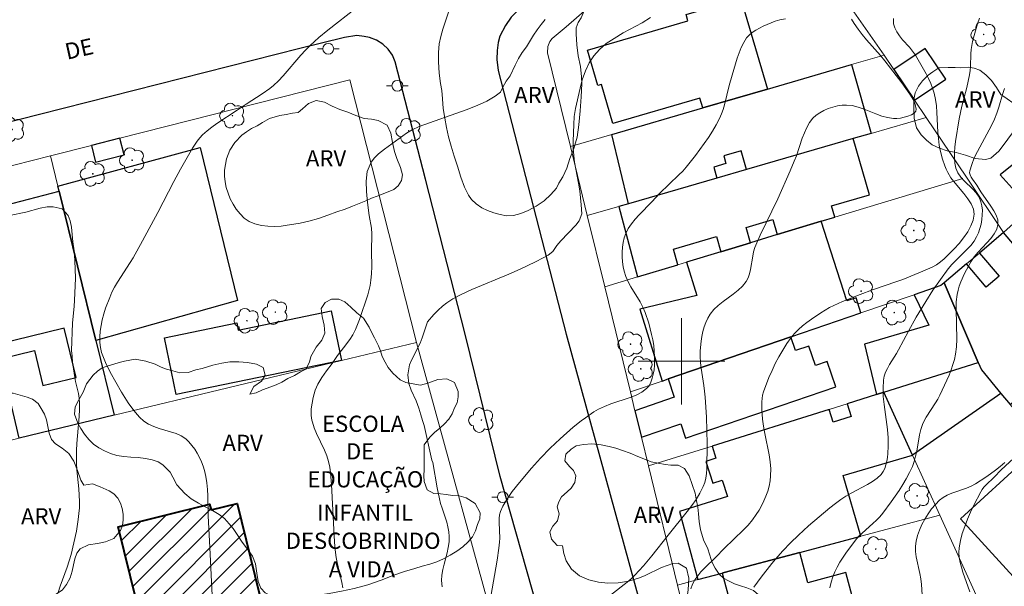
# Model space of a CAD drawing. Units: metres. Extents: x 279255 to 279771, y 1671010 to 1671575.
# Drawn here: x 279439 to 279530, y 1671479 to 1671532 of the extents above; entities that cross this region are included whole.
import ezdxf
from ezdxf.enums import TextEntityAlignment as Align

# ---------------------------------------------------------------- set-up
doc = ezdxf.new("R2010")
doc.units = ezdxf.units.M
doc.header["$MEASUREMENT"] = 0
for name, color, linetype, lineweight, true_color in [('Arvores_Isoladas', 7, 'Continuous', 18, 0x00ff33), ('Curvas_Intermediarias', 7, 'Continuous', 9, 0x783c14), ('Curvas_Mestras', 7, 'Continuous', 20, 0x783c14), ('Topon_Vegetacao', 7, 'Continuous', 9, 0x00ff33), ('Vegetacao', 7, 'Orla8', 9, 0x00ff33)]:
    doc.layers.add(name, color=color, linetype=linetype, lineweight=lineweight, true_color=true_color)
for name, color, linetype, lineweight in [('Edificacoes', 7, 'Continuous', 30), ('Edificacoes_Notaveis_Hatch', 8, 'Continuous', 9), ('Escola_Publica_Privada', 7, 'Continuous', 40), ('Malha_Coordenadas', 7, 'Continuous', 15), ('Muro_Grade', 8, 'Continuous', 20), ('Pavimentacao_Asfaltica_Mfio', 10, 'Continuous', 30), ('Pavimentacao_Nao_Asfaltica_Mfio', 10, 'Continuous', 30), ('Poste', 7, 'Continuous', 9), ('Topon_de_Vias', 7, 'Continuous', 9), ('Topon_Escola_Publica_Privada', 7, 'Continuous', 9)]:
    doc.layers.add(name, color=color, linetype=linetype, lineweight=lineweight)
doc.styles.add('Arial', font='arial.ttf', dxfattribs={"height": 1.5})
doc.styles.get("Standard").update_dxf_attribs({"font": 'arial.ttf'})
doc.linetypes.add('Orla8', pattern='A,6,-0.5,["V",Standard,S=1,R=0,X=-0.5,Y=-1],-0.5,6,-0.5,["V",Standard,S=1,R=0,X=-0.5,Y=-1],-0.5', length=14)

# ---------------------------------------------------------------- blocks, each defined once
blk = doc.blocks.new('Arvore')
at = {"layer": 'Arvores_Isoladas'}
blk.add_lwpolyline([(-0.718, 0.493, 0.872324), (-0.722, -0.551, 0.862983), (0.284, -0.827, 0.900105), (0.89, 0.029, 0.863155), (0.262, 0.861, 0.882486)], format="xyb", close=True, dxfattribs=at)
blk.add_circle((0, 0), 0.0286, dxfattribs=at)
blk = doc.blocks.new('Poste')
at = {"layer": 'Poste'}
for points in [[(-0.5, 0), (-1, 0)], [(0.5, 0), (1, 0)]]:
    blk.add_lwpolyline(points, dxfattribs=at)
blk.add_lwpolyline([(0, 0.5, 1), (0, -0.5, 1)], format="xyb", close=True, dxfattribs=at)

msp = doc.modelspace()

# ---------------------------------------------------------------- hatches: boundary and pattern name
at = {"layer": 'Edificacoes_Notaveis_Hatch'}
h = msp.add_hatch(dxfattribs=at)
h.set_pattern_fill('ANSI31', color=256, scale=10)
h.paths.add_polyline_path([(279445.149, 1671462.09), (279442.045, 1671461.33), (279429.613, 1671458.285), (279427.346, 1671457.73), (279425.676, 1671463.945), (279421.616, 1671479.06), (279426.021, 1671480.139), (279426.114, 1671479.758), (279426.356, 1671478.77), (279427.944, 1671479.159), (279428.97, 1671474.966), (279427.367, 1671474.574), (279430.384, 1671472.871), (279430.786, 1671471.228), (279432.246, 1671470.468), (279432.813, 1671468.153), (279431.536, 1671466.481), (279431.799, 1671465.408), (279443.379, 1671467.782), (279441.624, 1671473.481), (279450.212, 1671475.584), (279447.974, 1671484.721), (279456.419, 1671486.789), (279456.547, 1671486.269), (279458.957, 1671486.859), (279462.644, 1671471.805), (279460.475, 1671471.274), (279460.544, 1671470.992), (279443.963, 1671466.932)])
h = msp.add_hatch(dxfattribs=at)
h.set_pattern_fill('ANSI31', color=256, scale=10)
h.paths.add_polyline_path([(279445.149, 1671462.09), (279442.045, 1671461.33), (279429.613, 1671458.285), (279427.346, 1671457.73), (279425.676, 1671463.945), (279421.616, 1671479.06), (279426.021, 1671480.139), (279426.114, 1671479.758), (279426.356, 1671478.77), (279427.944, 1671479.159), (279428.97, 1671474.966), (279427.367, 1671474.574), (279430.384, 1671472.871), (279430.786, 1671471.228), (279432.246, 1671470.468), (279432.813, 1671468.153), (279431.536, 1671466.481), (279431.799, 1671465.408), (279443.379, 1671467.782), (279441.624, 1671473.481), (279450.212, 1671475.584), (279447.974, 1671484.721), (279456.419, 1671486.789), (279456.547, 1671486.269), (279458.957, 1671486.859), (279462.644, 1671471.805), (279460.475, 1671471.274), (279460.544, 1671470.992), (279443.963, 1671466.932)])

# ---------------------------------------------------------------- linework, layer by layer
at = {"layer": 'Curvas_Intermediarias', "flags": 128}
for points, elevation in [([(279470.031, 1671532.681), (279467.341, 1671530.585), (279466.505, 1671529.901), (279465.702, 1671529.181), (279465.262, 1671528.738), (279464.84, 1671528.276), (279463.201, 1671526.376), (279462.772, 1671525.922), (279462.324, 1671525.492), (279461.991, 1671525.211), (279461.282, 1671524.7), (279459.794, 1671523.758), (279458.965, 1671523.196), (279457.074, 1671521.957), (279456.621, 1671521.628), (279456.186, 1671521.281), (279455.775, 1671520.911), (279455.511, 1671520.632), (279455.268, 1671520.332), (279454.83, 1671519.683), (279453.729, 1671517.752), (279453.117, 1671516.615), (279451.627, 1671513.747), (279450.223, 1671511.131), (279449.361, 1671509.572), (279449.087, 1671509.113), (279447.916, 1671507.312), (279447.645, 1671506.854), (279447.399, 1671506.386), (279447.186, 1671505.904), (279446.813, 1671504.895), (279446.646, 1671504.373), (279446.501, 1671503.844), (279446.384, 1671503.314), (279446.302, 1671502.784), (279446.262, 1671502.261), (279446.271, 1671501.748), (279446.332, 1671501.284), (279446.445, 1671500.82), (279446.602, 1671500.358), (279446.793, 1671499.9), (279447.242, 1671499.002), (279448.285, 1671497.148), (279448.893, 1671496.166), (279449.223, 1671495.699), (279449.574, 1671495.257), (279449.95, 1671494.848), (279450.355, 1671494.481), (279450.777, 1671494.2), (279451.251, 1671493.981), (279451.759, 1671493.804), (279452.809, 1671493.494), (279453.316, 1671493.319), (279453.787, 1671493.103), (279454.206, 1671492.825), (279454.509, 1671492.548), (279454.79, 1671492.233), (279455.048, 1671491.886), (279455.282, 1671491.514), (279455.491, 1671491.124), (279455.673, 1671490.723), (279455.827, 1671490.318), (279455.951, 1671489.916), (279456.082, 1671489.344), (279456.169, 1671488.758), (279456.224, 1671488.161), (279456.254, 1671487.557), (279456.295, 1671485.73), (279456.452, 1671482.794), (279456.771, 1671475.829)], 96), ([(279497.162, 1671531.778), (279496.375, 1671531.282), (279494.613, 1671530.339), (279493.783, 1671529.837), (279493.039, 1671529.348), (279492.431, 1671528.822), (279491.923, 1671528.223), (279491.484, 1671527.57), (279491.132, 1671526.832), (279490.836, 1671526.014), (279490.639, 1671525.233), (279490.221, 1671523.367), (279490.105, 1671522.629), (279490.051, 1671521.867), (279490.005, 1671520.343), (279490.013, 1671519.666), (279490.052, 1671519.008), (279490.134, 1671518.392), (279490.499, 1671516.467), (279490.606, 1671515.754), (279490.74, 1671514.444), (279490.791, 1671513.615), (279490.563, 1671512.986), (279490.26, 1671512.577), (279488.854, 1671511.129), (279488.488, 1671510.708), (279488.111, 1671510.152), (279487.696, 1671509.816), (279487.231, 1671509.552), (279486.511, 1671509.185), (279485.116, 1671508.517), (279484.049, 1671508.051), (279480.655, 1671506.635), (279479.669, 1671506.175), (279478.9, 1671505.771), (279478.336, 1671505.398), (279477.939, 1671505.08), (279477.53, 1671504.713), (279477.128, 1671504.316), (279476.558, 1671503.632), (279476.065, 1671502.155), (279475.861, 1671501.673), (279475.088, 1671500.154), (279474.885, 1671499.671), (279474.725, 1671498.757), (279474.82, 1671497.958), (279475.033, 1671497.337), (279475.507, 1671496.338), (279475.757, 1671495.669), (279475.939, 1671495.065), (279476.077, 1671494.542), (279476.227, 1671494.054), (279476.943, 1671490.85), (279477.046, 1671490.661), (279477.442, 1671488.311), (279477.64, 1671487.307), (279477.752, 1671486.868), (279477.887, 1671486.431), (279478.322, 1671485.127), (279478.438, 1671484.692), (279478.522, 1671484.255), (279478.56, 1671483.816), (279478.54, 1671483.309), (279478.464, 1671482.801), (279478.349, 1671482.291), (279478.08, 1671481.269), (279477.963, 1671480.757), (279477.882, 1671480.246), (279477.855, 1671479.736), (279477.887, 1671479.17)], 94), ([(279509.606, 1671531.643), (279509.102, 1671531.549), (279508.653, 1671531.412), (279508.296, 1671531.27), (279507.565, 1671530.963), (279507.207, 1671530.79), (279506.866, 1671530.599), (279506.551, 1671530.385), (279506.269, 1671530.145), (279506.03, 1671529.874), (279505.755, 1671529.452), (279505.523, 1671528.992), (279505.325, 1671528.503), (279505.152, 1671527.993), (279504.696, 1671526.421), (279504.405, 1671525.478), (279503.989, 1671523.705), (279503.866, 1671523.272), (279503.717, 1671522.85), (279503.534, 1671522.444), (279503.212, 1671521.85), (279502.864, 1671521.266), (279502.495, 1671520.691), (279501.704, 1671519.569), (279501.29, 1671519.021), (279500.442, 1671517.948), (279500.12, 1671517.573), (279499.779, 1671517.215), (279497.979, 1671515.501), (279497.261, 1671514.744), (279496.086, 1671513.547), (279495.719, 1671513.135), (279495.384, 1671512.711), (279495.093, 1671512.269), (279494.858, 1671511.808), (279494.716, 1671511.412), (279494.613, 1671510.989), (279494.548, 1671510.547), (279494.518, 1671510.093), (279494.521, 1671509.636), (279494.555, 1671509.182), (279494.618, 1671508.741), (279494.706, 1671508.319), (279494.866, 1671507.826), (279495.084, 1671507.347), (279495.345, 1671506.879), (279496.201, 1671505.484), (279496.453, 1671505.007), (279496.659, 1671504.517), (279496.987, 1671503.518), (279497.13, 1671503.006), (279497.255, 1671502.49), (279497.36, 1671501.97), (279497.442, 1671501.45), (279497.496, 1671500.933), (279497.521, 1671500.419), (279497.507, 1671499.633), (279497.471, 1671499.222), (279497.409, 1671498.816), (279497.315, 1671498.426), (279497.183, 1671498.066), (279497.009, 1671497.748), (279496.786, 1671497.483), (279496.346, 1671497.147), (279495.838, 1671496.874), (279495.279, 1671496.645), (279493.472, 1671496.055), (279492.886, 1671495.832), (279492.337, 1671495.565), (279491.926, 1671495.323), (279491.131, 1671494.79), (279490.745, 1671494.503), (279489.994, 1671493.899), (279488.804, 1671492.843), (279487.887, 1671491.968), (279486.999, 1671491.06), (279486.148, 1671490.122), (279485.044, 1671488.814), (279484.369, 1671487.956), (279484.056, 1671487.515), (279483.77, 1671487.065), (279483.516, 1671486.605), (279483.304, 1671486.134), (279483.207, 1671485.808), (279483.161, 1671485.466), (279483.152, 1671485.112), (279483.227, 1671483.653), (279483.207, 1671483.296), (279483.139, 1671482.738), (279482.973, 1671481.624), (279482.408, 1671478.27)], 93), ([(279493.449, 1671478.4), (279494.984, 1671479.588), (279495.353, 1671479.9), (279495.7, 1671480.233), (279496.511, 1671481.118), (279497.283, 1671482.041), (279498.766, 1671483.942), (279500.536, 1671486.123), (279500.96, 1671486.678), (279501.356, 1671487.245), (279501.713, 1671487.826), (279502.021, 1671488.425), (279502.166, 1671488.806), (279502.265, 1671489.207), (279502.326, 1671489.624), (279502.359, 1671490.05), (279502.381, 1671492.389), (279502.364, 1671493.618), (279502.314, 1671494.848), (279502.2, 1671496.69), (279502.149, 1671497.226), (279502.075, 1671497.762), (279501.824, 1671499.368), (279501.764, 1671499.901), (279501.733, 1671500.432), (279501.742, 1671500.961), (279501.826, 1671501.846), (279501.897, 1671502.295), (279501.992, 1671502.74), (279502.112, 1671503.176), (279502.261, 1671503.595), (279502.442, 1671503.992), (279502.657, 1671504.361), (279502.995, 1671504.784), (279503.399, 1671505.167), (279503.848, 1671505.523), (279504.79, 1671506.207), (279505.24, 1671506.562), (279505.646, 1671506.944), (279505.986, 1671507.365), (279506.171, 1671507.705), (279506.302, 1671508.076), (279506.394, 1671508.469), (279506.586, 1671509.707), (279506.671, 1671510.112), (279506.792, 1671510.5), (279507.272, 1671511.642), (279508.896, 1671515.003), (279510.054, 1671517.611), (279510.435, 1671518.483), (279510.638, 1671518.994), (279511.172, 1671520.602), (279511.366, 1671521.122), (279511.586, 1671521.613), (279511.846, 1671522.064), (279512.158, 1671522.462), (279512.448, 1671522.73), (279512.788, 1671522.968), (279513.167, 1671523.176), (279513.573, 1671523.35), (279513.997, 1671523.489), (279514.425, 1671523.59), (279514.848, 1671523.652), (279515.255, 1671523.672), (279515.792, 1671523.621), (279516.334, 1671523.488), (279516.878, 1671523.299), (279517.969, 1671522.86), (279518.514, 1671522.661), (279519.055, 1671522.51), (279519.593, 1671522.433), (279519.893, 1671522.437), (279520.233, 1671522.477), (279520.589, 1671522.55), (279520.935, 1671522.653), (279521.245, 1671522.783), (279521.493, 1671522.936), (279521.654, 1671523.11), (279521.702, 1671523.299), (279521.605, 1671523.728), (279521.398, 1671524.195), (279521.105, 1671524.691), (279520.75, 1671525.207), (279520.357, 1671525.731), (279518.793, 1671527.758), (279518.384, 1671528.25), (279517.112, 1671529.696), (279516.704, 1671530.187), (279516.318, 1671530.691), (279515.963, 1671531.214), (279515.729, 1671531.603)], 92), ([(279500.865, 1671478.964), (279501.021, 1671479.397), (279501.239, 1671479.798), (279501.506, 1671480.176), (279501.81, 1671480.537), (279502.141, 1671480.886), (279503.19, 1671481.903), (279503.952, 1671482.695), (279505.75, 1671484.425), (279506.173, 1671484.874), (279506.567, 1671485.34), (279506.923, 1671485.831), (279507.173, 1671486.233), (279507.408, 1671486.655), (279507.622, 1671487.095), (279507.812, 1671487.547), (279507.973, 1671488.008), (279508.102, 1671488.474), (279508.195, 1671488.942), (279508.247, 1671489.406), (279508.254, 1671490.052), (279508.2, 1671490.704), (279508.102, 1671491.36), (279507.701, 1671493.342), (279507.586, 1671494.004), (279507.507, 1671494.665), (279507.432, 1671495.622), (279507.427, 1671496.262), (279507.454, 1671496.576), (279507.507, 1671496.882), (279507.591, 1671497.179), (279508.09, 1671498.49), (279508.373, 1671499.144), (279508.679, 1671499.791), (279509.009, 1671500.425), (279509.362, 1671501.041), (279509.74, 1671501.634), (279510.143, 1671502.199), (279510.463, 1671502.582), (279510.817, 1671502.941), (279511.199, 1671503.279), (279511.603, 1671503.598), (279512.023, 1671503.901), (279512.887, 1671504.469), (279513.695, 1671504.96), (279514.082, 1671505.163), (279514.883, 1671505.529), (279516.524, 1671506.181), (279517.641, 1671506.593), (279519.898, 1671507.363), (279520.455, 1671507.57), (279522.311, 1671508.315), (279523.165, 1671508.702), (279523.565, 1671508.926), (279523.94, 1671509.178), (279524.28, 1671509.467), (279525.192, 1671510.382), (279525.648, 1671510.89), (279526.076, 1671511.42), (279526.451, 1671511.963), (279526.753, 1671512.51), (279526.958, 1671513.052), (279527.046, 1671513.581), (279526.984, 1671514.059), (279526.782, 1671514.536), (279526.475, 1671515.013), (279526.099, 1671515.491), (279525.279, 1671516.461), (279524.905, 1671516.955), (279524.602, 1671517.457), (279524.462, 1671517.753), (279524.335, 1671518.057), (279524.12, 1671518.684), (279524.03, 1671519.004), (279523.881, 1671519.65), (279523.821, 1671519.974), (279523.74, 1671520.569), (279523.691, 1671521.172), (279523.606, 1671522.994), (279523.556, 1671523.594), (279523.475, 1671524.186), (279523.349, 1671524.766), (279523.207, 1671525.227), (279523.032, 1671525.68), (279522.829, 1671526.126), (279522.606, 1671526.566), (279522.366, 1671527), (279521.617, 1671528.278), (279521.366, 1671528.651), (279521.07, 1671529.011), (279520.436, 1671529.714), (279520.141, 1671530.066), (279519.889, 1671530.424), (279519.705, 1671530.794), (279519.608, 1671531.179), (279519.601, 1671531.661)], 91), ([(279529.849, 1671525.195), (279529.666, 1671524.634), (279529.326, 1671523.488), (279529.142, 1671522.924), (279528.928, 1671522.379), (279528.643, 1671521.775), (279527.345, 1671519.384), (279527.058, 1671518.789), (279526.818, 1671518.195), (279526.639, 1671517.6), (279526.626, 1671517.408), (279526.671, 1671517.217), (279526.76, 1671517.026), (279526.881, 1671516.836), (279527.299, 1671516.267), (279527.67, 1671515.647), (279528.596, 1671514.345), (279528.871, 1671513.914), (279529.089, 1671513.487), (279529.222, 1671513.065), (279529.245, 1671512.651), (279529.133, 1671512.208), (279528.905, 1671511.777), (279528.591, 1671511.354), (279528.218, 1671510.933), (279527.42, 1671510.085), (279527.053, 1671509.649), (279526.747, 1671509.199), (279526.152, 1671508.106), (279525.813, 1671507.344), (279525.673, 1671506.955), (279525.56, 1671506.561), (279525.478, 1671506.164), (279525.399, 1671505.491), (279525.374, 1671504.807), (279525.446, 1671502.032), (279525.417, 1671501.348), (279525.335, 1671500.674), (279525.23, 1671500.181), (279525.09, 1671499.693), (279524.922, 1671499.21), (279524.732, 1671498.732), (279524.525, 1671498.258), (279523.867, 1671496.86), (279523.686, 1671496.512), (279523.482, 1671496.174), (279522.611, 1671494.851), (279522.424, 1671494.509), (279522.267, 1671494.153), (279522.113, 1671493.685), (279521.998, 1671493.201), (279521.743, 1671491.711), (279521.643, 1671491.222), (279521.513, 1671490.744), (279521.339, 1671490.285), (279521.068, 1671489.716), (279520.77, 1671489.155), (279520.448, 1671488.603), (279520.107, 1671488.06), (279519.379, 1671487.001), (279518.615, 1671485.978), (279518.33, 1671485.64), (279518.019, 1671485.322), (279517.692, 1671485.017), (279516.691, 1671484.119), (279516.378, 1671483.803), (279516.09, 1671483.467), (279515.183, 1671482.269), (279514.631, 1671481.428), (279514.386, 1671480.994), (279514.169, 1671480.552), (279513.984, 1671480.099), (279513.824, 1671479.595), (279513.702, 1671479.076)], 89), ([(279437.923, 1671513.471), (279439.444, 1671513.786), (279440.778, 1671514.149), (279441.411, 1671514.272), (279441.97, 1671514.285), (279442.809, 1671514.074), (279443.35, 1671513.472), (279443.525, 1671512.985), (279443.651, 1671512.4), (279443.791, 1671511.047), (279443.905, 1671510.206), (279443.963, 1671509.298), (279444.023, 1671507.695), (279443.935, 1671505.628), (279443.898, 1671505.104), (279443.741, 1671503.53), (279443.666, 1671501), (279443.73, 1671500.476), (279443.762, 1671499.934), (279443.933, 1671498.697), (279444.021, 1671498.148), (279444.291, 1671497.021), (279444.365, 1671496.601), (279444.388, 1671496.169), (279444.386, 1671495.541), (279444.359, 1671494.913), (279444.156, 1671492.393), (279444.121, 1671491.764), (279444.107, 1671491.134), (279444.122, 1671490.551), (279444.162, 1671489.968), (279444.333, 1671488.217), (279444.376, 1671487.635), (279444.396, 1671487.054), (279444.384, 1671486.475), (279444.344, 1671485.932), (279444.282, 1671485.389), (279444.108, 1671484.306), (279443.881, 1671483.229), (279443.624, 1671482.163), (279443.456, 1671481.568), (279443.259, 1671480.979), (279442.613, 1671479.225), (279442.417, 1671478.638)], 97), ([(279531.068, 1671491.4), (279529.548, 1671489.965), (279528.896, 1671489.291), (279528.12, 1671488.563), (279527.945, 1671488.37), (279527.789, 1671488.164), (279527.657, 1671487.944), (279527.027, 1671486.697), (279526.721, 1671486.056), (279526.433, 1671485.406), (279526.172, 1671484.75), (279525.949, 1671484.091), (279525.773, 1671483.43), (279525.654, 1671482.77), (279525.629, 1671482.327), (279525.664, 1671481.877), (279525.748, 1671481.423), (279525.868, 1671480.967), (279526.014, 1671480.511), (279526.662, 1671478.691)], 87), ([(279529.872, 1671490.643), (279529.457, 1671490.282), (279529.021, 1671489.937), (279528.571, 1671489.606), (279528.111, 1671489.289), (279527.183, 1671488.689), (279526.777, 1671488.47), (279526.342, 1671488.29), (279524.99, 1671487.827), (279524.565, 1671487.647), (279524.175, 1671487.429), (279523.832, 1671487.157), (279523.466, 1671486.776), (279523.118, 1671486.354), (279522.791, 1671485.899), (279522.492, 1671485.418), (279522.227, 1671484.919), (279521.999, 1671484.41), (279521.816, 1671483.897), (279521.682, 1671483.389), (279521.624, 1671482.914), (279521.637, 1671482.427), (279521.703, 1671481.93), (279522.032, 1671480.407), (279522.125, 1671479.898), (279522.179, 1671479.393), (279522.31, 1671477.475)], 88)]:
    msp.add_lwpolyline(points, dxfattribs=dict(at, elevation=elevation))
at = {"layer": 'Curvas_Mestras', "flags": 128}
for points, elevation in [([(279468.712, 1671479.082), (279468.623, 1671479.55), (279468.199, 1671481.412), (279468.109, 1671481.879), (279468.037, 1671482.349), (279467.981, 1671482.86), (279467.909, 1671483.886), (279467.68, 1671488.623), (279467.592, 1671489.698), (279467.517, 1671490.228), (279467.411, 1671490.751), (279467.254, 1671491.28), (279467.044, 1671491.8), (279466.303, 1671493.335), (279466.084, 1671493.847), (279465.911, 1671494.365), (279465.871, 1671494.561), (279465.785, 1671494.98), (279465.802, 1671495.596), (279465.882, 1671496.126), (279465.992, 1671496.663), (279466.177, 1671497.334), (279466.418, 1671497.877), (279466.77, 1671498.494), (279467.216, 1671499.129), (279467.724, 1671499.8), (279468.231, 1671500.533), (279468.794, 1671501.248), (279469.364, 1671502.005), (279469.642, 1671502.451), (279469.889, 1671502.927), (279470.26, 1671503.854), (279471.024, 1671506.136), (279471.246, 1671506.99), (279471.325, 1671507.496), (279471.386, 1671508.082), (279471.403, 1671508.746), (279471.368, 1671510.154), (279471.389, 1671511.788), (279471.363, 1671512.288), (279471.162, 1671513.458), (279470.997, 1671514.676), (279470.908, 1671515.7), (279470.893, 1671516.639), (279470.984, 1671517.548), (279471.355, 1671518.402), (279471.658, 1671518.811), (279472.03, 1671519.178), (279472.563, 1671519.594), (279474.596, 1671521.062), (279475.135, 1671521.386), (279475.768, 1671521.692), (279480.117, 1671523.245), (279481.123, 1671523.625), (279482.022, 1671524.048), (279482.791, 1671524.489), (279483.299, 1671524.868), (279483.497, 1671525.332), (279483.806, 1671525.869), (279484.177, 1671526.37), (279484.634, 1671527.359), (279484.943, 1671527.981), (279485.284, 1671528.537), (279485.705, 1671529.05), (279486.354, 1671530.118), (279486.688, 1671530.631), (279487.041, 1671531.113), (279487.425, 1671531.59)], 95), ([(279527.547, 1671531.705), (279527.366, 1671531.171), (279527.049, 1671530.091), (279526.906, 1671529.556), (279526.826, 1671529.181), (279526.776, 1671528.799), (279526.747, 1671528.413), (279526.7, 1671527.243), (279526.669, 1671526.855), (279526.616, 1671526.472), (279526.367, 1671525.307), (279525.918, 1671523.571), (279525.654, 1671522.409), (279525.317, 1671520.301), (279525.254, 1671519.787), (279525.218, 1671519.278), (279525.218, 1671518.78), (279525.264, 1671518.297), (279525.367, 1671517.835), (279525.552, 1671517.417), (279525.827, 1671517.025), (279526.161, 1671516.651), (279526.888, 1671515.922), (279527.222, 1671515.55), (279527.496, 1671515.161), (279527.679, 1671514.748), (279527.765, 1671514.369), (279527.804, 1671513.963), (279527.801, 1671513.541), (279527.759, 1671513.111), (279527.682, 1671512.683), (279527.573, 1671512.265), (279527.437, 1671511.868), (279527.276, 1671511.499), (279527.038, 1671511.091), (279526.745, 1671510.71), (279526.413, 1671510.347), (279525.319, 1671509.297), (279524.97, 1671508.935), (279524.651, 1671508.555), (279523.929, 1671507.569), (279523.239, 1671506.557), (279522.575, 1671505.528), (279521.679, 1671504.071), (279520.97, 1671502.795), (279520.067, 1671501.07), (279519.872, 1671500.724), (279519.224, 1671499.693), (279519.028, 1671499.344), (279518.862, 1671498.99), (279518.737, 1671498.627), (279518.666, 1671498.255), (279518.627, 1671497.512), (279518.654, 1671496.758), (279518.728, 1671495.996), (279519.035, 1671493.686), (279519.1, 1671492.92), (279519.114, 1671492.16), (279519.079, 1671491.467), (279519.04, 1671491.111), (279518.982, 1671490.76), (279518.898, 1671490.421), (279518.785, 1671490.102), (279518.637, 1671489.811), (279518.451, 1671489.556), (279518.08, 1671489.2), (279517.654, 1671488.887), (279517.187, 1671488.604), (279515.685, 1671487.822), (279515.197, 1671487.545), (279514.738, 1671487.239), (279514.225, 1671486.853), (279513.719, 1671486.458), (279512.726, 1671485.64), (279511.758, 1671484.793), (279510.813, 1671483.923), (279510.08, 1671483.215), (279509.369, 1671482.482), (279508.687, 1671481.723), (279508.361, 1671481.332), (279507.356, 1671480.044), (279506.682, 1671479.129)], 90)]:
    msp.add_lwpolyline(points, dxfattribs=dict(at, elevation=elevation))
at = {"layer": 'Edificacoes', "flags": 128}
for points in [[(279507.952, 1671525.149), (279501.985, 1671523.406), (279501.718, 1671524.32), (279493.678, 1671521.971), (279492.626, 1671525.57), (279492.273, 1671525.467), (279491.313, 1671528.755), (279500.606, 1671531.47), (279500.438, 1671532.045), (279505.505, 1671533.525)], [(279519.636, 1671526.951), (279521.538, 1671524.123), (279524.433, 1671526.07), (279522.531, 1671528.898)], [(279506.016, 1671517.713), (279505.522, 1671519.444), (279503.918, 1671518.987), (279504.122, 1671518.271), (279502.995, 1671517.949), (279503.288, 1671516.923), (279495.128, 1671514.56), (279493.561, 1671520.945), (279501.985, 1671523.406), (279507.952, 1671525.149), (279515.731, 1671527.422), (279517.548, 1671521.051), (279515.883, 1671520.569)], [(279533.802, 1671515.541), (279534.901, 1671516.536), (279535.353, 1671516.946), (279534.789, 1671517.569), (279538.617, 1671520.496), (279536.47, 1671522.865), (279529.451, 1671517.223), (279531.671, 1671514.774), (279533.223, 1671516.18)], [(279448.139, 1671520.616), (279445.496, 1671519.944), (279445.885, 1671518.411), (279448.529, 1671519.084)], [(279515.883, 1671520.569), (279506.016, 1671517.713), (279503.288, 1671516.923), (279495.128, 1671514.56), (279494.236, 1671514.302), (279495.95, 1671507.793), (279499.68, 1671508.924), (279499.261, 1671510.37), (279503.238, 1671511.522), (279503.642, 1671510.125), (279506.394, 1671510.959), (279505.985, 1671512.372), (279508.455, 1671513.087), (279508.855, 1671511.706), (279512.925, 1671512.939), (279514.162, 1671513.315), (279513.863, 1671514.349), (279517.388, 1671515.369)], [(279445.897, 1671501.932), (279442.518, 1671515.722), (279442.406, 1671516.179), (279455.546, 1671519.738), (279458.983, 1671505.61)], [(279434.001, 1671513.488), (279442.518, 1671515.722), (279445.897, 1671501.932), (279447.594, 1671495.008), (279438.831, 1671492.894), (279437.159, 1671500.025), (279437.109, 1671500.238), (279440.226, 1671501.002), (279441.023, 1671497.749), (279444.086, 1671498.5), (279442.966, 1671503.068), (279436.799, 1671501.557), (279435.809, 1671505.779), (279435.591, 1671506.708)], [(279512.925, 1671512.939), (279508.855, 1671511.706), (279506.394, 1671510.959), (279503.642, 1671510.125), (279500.488, 1671509.169), (279501.429, 1671506.064), (279496.147, 1671504.802), (279498.221, 1671498.176), (279498.773, 1671498.365), (279510.103, 1671502.246), (279516.577, 1671504.463), (279516.15, 1671505.87), (279515.279, 1671505.586)], [(279535.909, 1671504.63), (279529.769, 1671511.886), (279527.535, 1671510.002), (279529.348, 1671507.86), (279528.158, 1671506.853), (279526.344, 1671508.998), (279524.274, 1671507.253), (279527.423, 1671499.886), (279527.711, 1671499.21), (279529.518, 1671497.024), (279530.367, 1671495.997), (279537.874, 1671502.307)], [(279527.423, 1671499.886), (279524.274, 1671507.253), (279523.968, 1671506.994), (279521.504, 1671506.15), (279522.861, 1671503.343), (279516.91, 1671501.573), (279518.03, 1671496.939), (279518.706, 1671497.151)], [(279468.597, 1671500.075), (279453.327, 1671496.93), (279452.248, 1671502.17), (279458.934, 1671503.547), (279459.07, 1671502.885), (279467.654, 1671504.653)], [(279510.103, 1671502.246), (279498.773, 1671498.365), (279499.348, 1671496.685), (279495.709, 1671495.438), (279496.31, 1671492.979), (279499.944, 1671494.223), (279500.395, 1671492.906), (279514.255, 1671497.653), (279513.455, 1671499.988), (279512.385, 1671499.621), (279511.773, 1671501.408), (279510.536, 1671500.984)], [(279518.706, 1671497.151), (279527.423, 1671499.886), (279527.711, 1671499.21), (279529.518, 1671497.024), (279521.348, 1671491.334)], [(279518.706, 1671497.151), (279518.03, 1671496.939), (279515.305, 1671496.084), (279515.681, 1671494.886), (279514.014, 1671494.363), (279513.638, 1671495.561), (279502.834, 1671492.172), (279503.188, 1671491.045), (279502.267, 1671490.757), (279502.9, 1671488.741), (279503.776, 1671489.015), (279504.246, 1671487.517), (279499.815, 1671486.127), (279501.53, 1671479.828), (279503.772, 1671480.427), (279503.956, 1671480.476), (279510.936, 1671482.341), (279516.588, 1671483.852), (279514.94, 1671489.45), (279521.348, 1671491.334)], [(279531.99, 1671491.115), (279545.592, 1671476.239), (279541.288, 1671472.304), (279540.974, 1671472.647), (279538.52, 1671470.403), (279537.578, 1671471.433), (279532.495, 1671466.786), (279530.146, 1671471.96), (279529.886, 1671472.532), (279533.216, 1671475.576), (279531.084, 1671477.908), (279531.944, 1671478.695), (279525.78, 1671485.437)], [(279510.936, 1671482.341), (279503.956, 1671480.476), (279503.772, 1671480.427), (279505.431, 1671474.22), (279512.853, 1671476.203), (279512.817, 1671476.336), (279515.688, 1671477.103), (279515.397, 1671478.194), (279515.78, 1671478.296), (279515.198, 1671480.476), (279511.685, 1671479.538)]]:
    msp.add_lwpolyline(points, close=True, dxfattribs=at)
at = {"layer": 'Escola_Publica_Privada', "flags": 128}
msp.add_lwpolyline([(279431.799, 1671465.408), (279443.379, 1671467.782), (279441.624, 1671473.481), (279450.212, 1671475.584), (279447.974, 1671484.721), (279456.419, 1671486.789), (279456.547, 1671486.269), (279458.957, 1671486.859), (279462.644, 1671471.805), (279460.475, 1671471.274), (279460.544, 1671470.992), (279443.963, 1671466.932), (279445.149, 1671462.09), (279442.045, 1671461.33), (279429.613, 1671458.285)], dxfattribs=at)
at = {"layer": 'Malha_Coordenadas', "flags": 128}
for points in [[(279500, 1671504), (279500, 1671496)], [(279504, 1671500), (279496, 1671500)]]:
    msp.add_lwpolyline(points, dxfattribs=at)
at = {"layer": 'Muro_Grade', "flags": 128}
for points in [[(279534.903, 1671570.264), (279534.586, 1671569.995), (279532.413, 1671568.151), (279531.598, 1671567.459), (279520.872, 1671558.359), (279514.168, 1671552.519), (279513.259, 1671551.727), (279511.453, 1671550.155), (279506.5, 1671545.841), (279502.457, 1671542.319), (279489.362, 1671530.913), (279488.055, 1671529.824), (279487.85, 1671529.537), (279487.677, 1671529.098), (279487.634, 1671528.514), (279489.753, 1671519.833), (279491.311, 1671513.455), (279492.918, 1671506.873), (279495.286, 1671497.171), (279495.709, 1671495.438), (279496.31, 1671492.979), (279496.957, 1671490.328), (279499.644, 1671479.324), (279501.471, 1671471.84)], [(279585.529, 1671562.218), (279580.987, 1671558.13), (279578.526, 1671555.915), (279573.524, 1671551.413), (279573.117, 1671551.046), (279567.226, 1671545.745), (279565.861, 1671544.516), (279565.249, 1671543.965), (279562.29, 1671541.302), (279560.191, 1671539.413), (279557.937, 1671537.384), (279557.258, 1671536.773), (279555.288, 1671534.999), (279553.314, 1671533.223), (279550.409, 1671530.59), (279545, 1671525.689), (279540.193, 1671521.332), (279539.841, 1671521.014), (279538.296, 1671519.614), (279535.353, 1671516.946), (279534.901, 1671516.536), (279533.802, 1671515.541), (279529.769, 1671511.886)], [(279556.25, 1671480.586), (279554.386, 1671482.79), (279553.444, 1671483.904), (279545.039, 1671493.838), (279543.373, 1671495.807), (279541.921, 1671497.522), (279537.874, 1671502.307), (279535.909, 1671504.63), (279529.769, 1671511.886), (279526.328, 1671517.003), (279522.617, 1671522.519), (279521.538, 1671524.123), (279519.636, 1671526.951), (279518.73, 1671528.298), (279514.428, 1671534.469), (279510.947, 1671539.462), (279508.516, 1671542.949), (279506.5, 1671545.841)], [(279518.73, 1671528.298), (279515.731, 1671527.422), (279507.952, 1671525.149), (279501.985, 1671523.406), (279493.561, 1671520.945), (279489.753, 1671519.833)], [(279485.532, 1671465.31), (279483.816, 1671471.56), (279475.527, 1671501.747), (279469.38, 1671526.018), (279448.139, 1671520.616), (279445.496, 1671519.944), (279441.719, 1671518.984), (279433.219, 1671516.822), (279426.964, 1671515.231), (279423.807, 1671514.429), (279412.862, 1671511.645), (279395.845, 1671507.317), (279395.224, 1671507.159), (279389.156, 1671505.63), (279379.637, 1671503.23), (279368.464, 1671500.413), (279357.377, 1671497.618), (279344.462, 1671494.362), (279331.558, 1671491.108), (279313.396, 1671486.512), (279306.455, 1671484.755)], [(279491.311, 1671513.455), (279494.236, 1671514.302), (279495.128, 1671514.56), (279503.288, 1671516.923), (279506.016, 1671517.713), (279515.883, 1671520.569), (279517.548, 1671521.051), (279522.617, 1671522.519)], [(279441.719, 1671518.984), (279442.406, 1671516.179), (279442.518, 1671515.722), (279445.897, 1671501.932), (279447.594, 1671495.008)], [(279525.998, 1671516.903), (279514.162, 1671513.315), (279512.925, 1671512.939), (279508.855, 1671511.706), (279506.394, 1671510.959), (279503.642, 1671510.125), (279500.488, 1671509.169), (279499.68, 1671508.924), (279495.95, 1671507.793), (279492.918, 1671506.873)], [(279495.286, 1671497.171), (279498.221, 1671498.176), (279498.773, 1671498.365), (279510.103, 1671502.246), (279516.577, 1671504.463), (279521.504, 1671506.15), (279523.968, 1671506.994), (279524.274, 1671507.253), (279526.344, 1671508.998), (279527.535, 1671510.002), (279529.769, 1671511.886)], [(279524.274, 1671507.253), (279527.423, 1671499.886), (279527.711, 1671499.21), (279529.518, 1671497.024), (279530.367, 1671495.997), (279548.855, 1671473.626)], [(279475.527, 1671501.747), (279468.597, 1671500.075), (279447.594, 1671495.008), (279438.831, 1671492.894), (279433.934, 1671491.712), (279430.083, 1671490.783), (279419.174, 1671488.151)], [(279496.957, 1671490.328), (279502.834, 1671492.172), (279513.638, 1671495.561), (279515.305, 1671496.084), (279518.03, 1671496.939), (279518.706, 1671497.151), (279527.423, 1671499.886)], [(279518.706, 1671497.151), (279521.348, 1671491.334), (279523.863, 1671485.796), (279527.228, 1671478.385), (279529.886, 1671472.532), (279530.146, 1671471.96), (279532.495, 1671466.786), (279533.048, 1671465.568), (279535.231, 1671460.761)], [(279523.863, 1671485.796), (279516.588, 1671483.852), (279510.936, 1671482.341), (279503.956, 1671480.476), (279503.772, 1671480.427), (279501.53, 1671479.828), (279499.644, 1671479.324)]]:
    msp.add_lwpolyline(points, dxfattribs=at)
at = {"layer": 'Pavimentacao_Asfaltica_Mfio', "flags": 128}
for points in [[(279528.977, 1671570.253), (279526.488, 1671568.119), (279516.742, 1671559.567), (279488.381, 1671535.326), (279485.303, 1671532.795), (279484.288, 1671531.793), (279483.741, 1671531.029), (279483.239, 1671530.04), (279483.074, 1671529.466), (279482.972, 1671528.726), (279482.957, 1671527.893), (279483.06, 1671526.874), (279489.349, 1671502.509), (279498.788, 1671468.166)], [(279489.698, 1671466.622), (279483.248, 1671489.356), (279480.012, 1671502.493), (279476.361, 1671516.84), (279473.569, 1671527.68), (279473.318, 1671528.284), (279472.904, 1671528.849), (279472.435, 1671529.31), (279471.828, 1671529.683), (279471.181, 1671529.904), (279470.686, 1671530.018), (279470.005, 1671530.088), (279468.89, 1671529.902), (279464.757, 1671528.891), (279440.715, 1671522.797)]]:
    msp.add_lwpolyline(points, dxfattribs=at)
at = {"layer": 'Pavimentacao_Nao_Asfaltica_Mfio', "flags": 128}
msp.add_lwpolyline([(279440.715, 1671522.797), (279434.973, 1671521.341), (279388.129, 1671509.384), (279344.609, 1671498.475), (279330.201, 1671494.848)], dxfattribs=at)
at = {"layer": 'Vegetacao', "flags": 128}
for points in [[(279483.406, 1671536.685), (279483.91, 1671536.794), (279484.601, 1671536.767), (279485.242, 1671536.821), (279485.981, 1671536.747), (279486.708, 1671536.549), (279487.37, 1671536.368), (279488.049, 1671536.194), (279488.711, 1671535.925), (279489.22, 1671535.679), (279489.827, 1671535.194), (279490.406, 1671534.65), (279490.831, 1671534.145), (279491.111, 1671533.576), (279491.117, 1671532.878), (279491.021, 1671532.368), (279490.749, 1671531.746), (279490.463, 1671531.287), (279490.295, 1671530.816), (279490.293, 1671530.246), (279490.332, 1671529.246), (279490.459, 1671528.222), (279490.672, 1671527.235), (279490.775, 1671526.282), (279490.789, 1671525.633), (279490.74, 1671524.441), (279490.643, 1671523.154), (279490.529, 1671521.851), (279490.367, 1671520.706), (279490.075, 1671519.674), (279489.706, 1671518.732), (279489.41, 1671517.831), (279489.049, 1671517.057), (279488.687, 1671516.458), (279488.471, 1671515.988), (279487.952, 1671515.408), (279487.32, 1671514.829), (279486.591, 1671514.329), (279485.857, 1671513.921), (279485.156, 1671513.656), (279484.478, 1671513.463), (279483.853, 1671513.45), (279483.247, 1671513.56), (279482.669, 1671513.714), (279482.104, 1671513.919), (279481.562, 1671514.181), (279481.045, 1671514.546), (279480.624, 1671514.944), (279480.332, 1671515.357), (279479.959, 1671516.074), (279479.634, 1671517.005), (279479.32, 1671518.013), (279479.023, 1671518.965), (279478.726, 1671519.884), (279478.498, 1671520.729), (279478.302, 1671521.589), (279478.134, 1671522.453), (279478.006, 1671523.357), (279477.923, 1671524.234), (279477.881, 1671525.007), (279477.734, 1671525.66), (279477.626, 1671526.624), (279477.575, 1671527.66), (279477.577, 1671528.533), (279477.627, 1671529.326), (279477.766, 1671530.016), (279477.962, 1671530.682), (279478.174, 1671531.332), (279478.386, 1671531.982), (279478.603, 1671532.58), (279478.811, 1671533.154), (279479.011, 1671533.641), (279479.208, 1671534.108), (279479.666, 1671534.97), (279480.008, 1671535.341), (279480.443, 1671535.701), (279480.962, 1671536.049), (279481.482, 1671536.333), (279481.962, 1671536.514), (279482.494, 1671536.706)], [(279524.642, 1671527.146), (279525.284, 1671527.152), (279525.781, 1671527.117), (279526.483, 1671527.167), (279527.036, 1671527.069), (279527.577, 1671526.903), (279528.139, 1671526.478), (279528.645, 1671525.949), (279529.107, 1671525.297), (279529.52, 1671524.644), (279530.082, 1671524.251), (279530.628, 1671523.874), (279530.969, 1671523.189), (279531.092, 1671522.385), (279530.852, 1671521.699), (279530.503, 1671520.992), (279530.153, 1671520.525), (279529.823, 1671520.054), (279529.333, 1671519.407), (279528.592, 1671518.768), (279528.1, 1671518.631), (279527.147, 1671518.741), (279526.258, 1671519.057), (279525.382, 1671519.282), (279524.562, 1671519.451), (279523.835, 1671519.689), (279523.181, 1671520.014), (279522.631, 1671520.427), (279522.153, 1671520.92), (279521.724, 1671521.572), (279521.511, 1671522.448), (279521.477, 1671523.357), (279521.478, 1671524.182), (279521.61, 1671524.816), (279521.899, 1671525.406), (279522.269, 1671525.901), (279522.804, 1671526.433), (279523.219, 1671526.756), (279523.775, 1671527.1)], [(279462.906, 1671522.702), (279463.488, 1671522.798), (279464.078, 1671522.917), (279464.587, 1671522.99), (279465.006, 1671523.337), (279465.546, 1671523.82), (279466.269, 1671524.109), (279467.038, 1671523.946), (279467.734, 1671523.569), (279468.442, 1671523.275), (279469.179, 1671523.024), (279469.923, 1671522.703), (279470.696, 1671522.432), (279471.363, 1671522.359), (279471.998, 1671522.262), (279472.824, 1671521.807), (279473.17, 1671521.062), (279473.322, 1671520.207), (279473.502, 1671519.387), (279473.706, 1671518.733), (279474.064, 1671517.914), (279474.244, 1671517.221), (279474.14, 1671516.708), (279473.834, 1671516.202), (279473.423, 1671515.878), (279472.769, 1671515.585), (279471.901, 1671515.255), (279471.384, 1671515.065), (279470.835, 1671514.835), (279470.241, 1671514.577), (279469.603, 1671514.331), (279468.933, 1671514.069), (279468.162, 1671513.796), (279467.33, 1671513.502), (279466.462, 1671513.18), (279465.581, 1671512.934), (279464.789, 1671512.758), (279464.195, 1671512.666), (279463.585, 1671512.566), (279463.024, 1671512.498), (279462.393, 1671512.465), (279461.787, 1671512.471), (279461.196, 1671512.557), (279460.61, 1671512.701), (279460.084, 1671512.913), (279459.606, 1671513.227), (279459.229, 1671513.617), (279458.884, 1671514.061), (279458.592, 1671514.51), (279458.324, 1671515.014), (279458.12, 1671515.542), (279457.949, 1671516.07), (279457.854, 1671516.57), (279457.792, 1671517.11), (279457.791, 1671517.662), (279457.874, 1671518.187), (279457.986, 1671518.7), (279458.291, 1671519.513), (279458.75, 1671520.216), (279459.402, 1671520.887), (279459.814, 1671521.196), (279460.29, 1671521.505), (279460.823, 1671521.758), (279461.303, 1671522.047), (279461.949, 1671522.427)], [(279461.556, 1671478.61), (279461.164, 1671479.036), (279460.893, 1671479.643), (279460.784, 1671480.429), (279460.651, 1671481.294), (279460.368, 1671482.008), (279459.915, 1671482.644), (279459.422, 1671483.304), (279458.904, 1671484.083), (279458.589, 1671484.537), (279458.233, 1671484.998), (279457.796, 1671485.461), (279457.286, 1671485.853), (279456.688, 1671486.215), (279456.064, 1671486.538), (279455.385, 1671486.893), (279454.701, 1671487.307), (279454.114, 1671487.783), (279453.386, 1671488.596), (279453.034, 1671489.306), (279452.772, 1671489.747), (279452.104, 1671490.445), (279451.663, 1671490.707), (279451.113, 1671490.902), (279450.485, 1671491.032), (279449.822, 1671491.103), (279449.134, 1671491.15), (279448.482, 1671491.193), (279447.846, 1671491.299), (279447.268, 1671491.475), (279446.713, 1671491.722), (279446.195, 1671491.996), (279445.702, 1671492.349), (279445.257, 1671492.764), (279444.852, 1671493.258), (279444.521, 1671493.783), (279444.238, 1671494.291), (279443.923, 1671495.107), (279443.988, 1671495.785), (279444.332, 1671496.432), (279444.725, 1671497.157), (279445.054, 1671497.914), (279445.341, 1671498.333), (279445.665, 1671498.724), (279446.062, 1671499.074), (279446.503, 1671499.381), (279447.05, 1671499.568), (279447.576, 1671499.743), (279448.054, 1671499.903), (279448.564, 1671500.016), (279449.552, 1671500.186), (279450.531, 1671500.017), (279451.389, 1671499.723), (279451.935, 1671499.444), (279452.449, 1671499.261), (279453.028, 1671499.116), (279453.668, 1671498.935), (279454.441, 1671498.962), (279455.157, 1671499.218), (279455.74, 1671499.338), (279456.716, 1671499.638), (279457.538, 1671499.814), (279458.291, 1671499.963), (279459.128, 1671499.965), (279459.93, 1671499.893), (279460.76, 1671499.722), (279461.379, 1671499.434), (279461.544, 1671498.711), (279461.204, 1671498.178), (279460.507, 1671497.658), (279460.143, 1671496.968), (279460.726, 1671497.071), (279461.309, 1671497.349), (279462.07, 1671497.655), (279462.564, 1671497.831), (279463.09, 1671498.085), (279463.629, 1671498.422), (279464.272, 1671498.703), (279464.815, 1671499.02), (279465.309, 1671499.259), (279465.657, 1671499.926), (279465.759, 1671500.457), (279466.261, 1671501.303), (279466.784, 1671501.94), (279467.051, 1671502.592), (279467.011, 1671503.326), (279466.801, 1671504.133), (279466.729, 1671504.875), (279467.089, 1671505.435), (279467.677, 1671505.748), (279468.353, 1671505.728), (279468.899, 1671505.489), (279469.457, 1671505.002), (279470.032, 1671504.482), (279470.63, 1671503.971), (279471.164, 1671503.16), (279471.382, 1671502.692), (279471.641, 1671502.16), (279472.029, 1671501.438), (279472.195, 1671500.967), (279472.361, 1671500.44), (279472.636, 1671499.908), (279472.927, 1671499.424), (279473.331, 1671498.906), (279474.019, 1671498.299), (279474.541, 1671498.052), (279475.383, 1671497.885), (279475.889, 1671497.804), (279476.585, 1671497.97), (279477.492, 1671498.306), (279478.318, 1671498.376), (279479.054, 1671498.028), (279479.385, 1671497.219), (279479.385, 1671496.707), (279479.284, 1671496.167), (279479.053, 1671495.693), (279478.834, 1671495.151), (279478.522, 1671494.662), (279478.129, 1671494.22), (279477.683, 1671493.807), (279477.205, 1671493.41), (279476.756, 1671492.986), (279476.233, 1671492.286), (279476.253, 1671491.737), (279476.245, 1671491.13), (279476.224, 1671490.574), (279476.24, 1671489.99), (279476.211, 1671489.426), (279476.227, 1671488.89), (279476.502, 1671488.113), (279477.141, 1671487.782), (279477.732, 1671487.768), (279478.258, 1671487.707), (279478.841, 1671487.589), (279479.469, 1671487.578), (279480.112, 1671487.393), (279480.962, 1671486.847), (279481.407, 1671485.99), (279481.374, 1671485.438), (279481.179, 1671484.92), (279480.976, 1671484.33), (279480.689, 1671483.785), (279480.296, 1671483.313), (279479.818, 1671482.868), (279479.251, 1671482.465), (279478.652, 1671482.077), (279478.036, 1671481.753), (279477.421, 1671481.476), (279476.761, 1671481.251), (279476.048, 1671481.07), (279475.364, 1671480.869), (279474.437, 1671480.583), (279473.449, 1671480.232), (279472.267, 1671479.772), (279471.028, 1671479.337), (279469.781, 1671479.02), (279468.603, 1671478.753), (279467.45, 1671478.557), (279466.373, 1671478.404), (279465.377, 1671478.282), (279464.446, 1671478.237), (279463.645, 1671478.207), (279462.973, 1671478.254), (279462.196, 1671478.31)], [(279445.607, 1671488.694), (279446.299, 1671488.414), (279447.132, 1671488.041), (279447.565, 1671487.74), (279447.929, 1671487.365), (279448.188, 1671486.905), (279448.333, 1671486.414), (279448.422, 1671485.884), (279448.438, 1671485.348), (279448.357, 1671484.844), (279448.198, 1671484.368), (279447.583, 1671483.642), (279446.801, 1671483.331), (279446.065, 1671483.158), (279445.243, 1671483.045), (279444.474, 1671482.684), (279444.158, 1671482.285), (279443.971, 1671481.758), (279443.853, 1671481.188), (279443.724, 1671480.606), (279443.521, 1671480), (279443.201, 1671479.369), (279442.84, 1671478.872), (279442.253, 1671478.473), (279441.706, 1671478.286), (279441.038, 1671478.053), (279440.419, 1671477.725), (279439.634, 1671477.568), (279438.945, 1671477.426), (279438.241, 1671477.395), (279437.731, 1671477.298), (279437.039, 1671476.892), (279437.18, 1671476.074), (279437.447, 1671475.637), (279437.778, 1671475.246), (279438.357, 1671474.478), (279438.453, 1671473.483), (279438.222, 1671472.914), (279437.825, 1671472.358), (279437.44, 1671471.941), (279437.003, 1671471.599), (279436.566, 1671471.288), (279436.007, 1671471.145), (279435.505, 1671471.087), (279434.643, 1671471.204), (279433.967, 1671471.768), (279433.308, 1671472.316), (279432.438, 1671472.582), (279431.543, 1671472.825), (279430.787, 1671473.256), (279430.629, 1671474.153), (279430.569, 1671474.726), (279430.594, 1671475.333), (279430.683, 1671476.003), (279430.939, 1671476.643), (279431.259, 1671477.298), (279431.623, 1671477.948), (279432.016, 1671478.594), (279432.498, 1671479.153), (279432.976, 1671479.692), (279433.418, 1671480.227), (279433.896, 1671480.766), (279434.366, 1671481.281), (279434.848, 1671481.666), (279435.305, 1671482.17), (279435.723, 1671482.666), (279435.95, 1671483.216), (279436.29, 1671484.19), (279436.351, 1671484.785), (279436.275, 1671485.342), (279436.198, 1671486.262), (279436.162, 1671486.763), (279436.106, 1671487.3), (279436.139, 1671487.813), (279436.272, 1671488.336), (279436.455, 1671488.921), (279436.726, 1671489.514), (279436.941, 1671490.115), (279436.998, 1671490.722), (279436.958, 1671491.172), (279436.651, 1671491.491), (279436.011, 1671491.916), (279435.299, 1671492.524), (279434.992, 1671493.033), (279434.944, 1671493.57), (279434.993, 1671494.247), (279435.277, 1671494.804), (279435.605, 1671495.428), (279435.965, 1671496.003), (279436.366, 1671496.468), (279436.8, 1671496.775), (279437.597, 1671497.061), (279438.273, 1671497.042), (279438.929, 1671496.884), (279439.552, 1671496.68), (279440.062, 1671496.493), (279440.584, 1671496.096), (279440.843, 1671495.628), (279441.154, 1671495.1), (279441.34, 1671494.585), (279441.477, 1671493.983), (279441.586, 1671493.363), (279441.8, 1671492.788), (279442.18, 1671492.366), (279442.803, 1671491.972), (279443.406, 1671491.496), (279443.863, 1671490.785), (279444.199, 1671489.901), (279444.526, 1671489.026), (279444.809, 1671488.557)], [(279498.492, 1671490.477), (279499.041, 1671490.391), (279499.691, 1671490.396), (279500.277, 1671490.099), (279500.719, 1671489.403), (279501.003, 1671488.614), (279501.26, 1671487.814), (279501.354, 1671487.252), (279501.534, 1671486.536), (279501.584, 1671485.898), (279501.646, 1671485.201), (279501.769, 1671484.436), (279502.087, 1671483.409), (279502.424, 1671482.752), (279502.639, 1671482.095), (279502.823, 1671481.478), (279503.107, 1671480.873), (279503.476, 1671480.336), (279503.9, 1671479.974), (279504.349, 1671479.732), (279504.915, 1671479.447), (279505.456, 1671479.265), (279506.058, 1671479.071), (279506.652, 1671478.822), (279507.121, 1671478.424), (279507.453, 1671477.851), (279507.731, 1671476.688), (279507.644, 1671476.098), (279507.524, 1671475.508), (279507.216, 1671474.491), (279506.625, 1671473.769), (279505.844, 1671473.233), (279505.364, 1671473.012), (279504.836, 1671472.808), (279504.287, 1671472.647), (279503.715, 1671472.542), (279503.134, 1671472.461), (279502.536, 1671472.411), (279501.931, 1671472.386), (279501.366, 1671472.432), (279500.845, 1671472.594), (279500.412, 1671472.876), (279500.06, 1671473.302), (279499.869, 1671473.839), (279499.795, 1671474.501), (279499.833, 1671475.226), (279500.045, 1671475.868), (279500.233, 1671476.701), (279500.392, 1671477.507), (279500.539, 1671478.228), (279500.638, 1671478.878), (279500.704, 1671479.958), (279500.471, 1671480.878), (279499.715, 1671481.343), (279499.199, 1671481.309), (279498.679, 1671481.145), (279498.167, 1671480.94), (279497.659, 1671480.708), (279497.159, 1671480.452), (279496.651, 1671480.219), (279496.127, 1671479.987), (279495.152, 1671479.673), (279494.171, 1671479.524), (279493.219, 1671479.497), (279492.335, 1671479.595), (279491.442, 1671479.812), (279490.59, 1671480.18), (279489.854, 1671480.792), (279489.347, 1671481.568), (279489.156, 1671482.241), (279489.004, 1671482.954), (279488.52, 1671482.968), (279487.998, 1671483.577), (279487.838, 1671484.258), (279488.116, 1671484.773), (279488.554, 1671485.272), (279488.714, 1671485.91), (279488.526, 1671486.547), (279488.678, 1671487.025), (279488.927, 1671487.464), (279489.443, 1671487.928), (279489.813, 1671488.28), (279490.171, 1671488.802), (279490.242, 1671489.424), (279490.039, 1671489.918), (279489.666, 1671490.292), (279489.229, 1671490.793), (279489.316, 1671491.414), (279489.819, 1671491.882), (279490.287, 1671492.186), (279490.973, 1671492.323), (279491.719, 1671492.385), (279492.587, 1671492.295), (279493.33, 1671492.138), (279493.956, 1671491.96), (279494.558, 1671491.75), (279495.257, 1671491.509), (279495.988, 1671491.212), (279496.695, 1671490.939), (279497.212, 1671490.709)]]:
    msp.add_lwpolyline(points, close=True, dxfattribs=at)

# ---------------------------------------------------------------- block references
at = {"layer": 'Arvores_Isoladas'}
for p in [(279527.927, 1671530.199), (279458.52, 1671522.695), (279438.167, 1671521.418), (279474.805, 1671521.29), (279449.263, 1671518.576), (279445.625, 1671517.318), (279521.462, 1671512.084), (279516.61, 1671506.485), (279462.488, 1671504.548), (279519.671, 1671504.497), (279459.867, 1671503.749), (279495.311, 1671501.582), (279496.249, 1671499.301), (279481.522, 1671494.573), (279521.783, 1671487.558), (279517.954, 1671482.655)]:
    msp.add_blockref('Arvore', p, dxfattribs=at)
at = {"layer": 'Poste'}
for p in [(279467.38, 1671528.872), (279473.764, 1671525.456), (279483.498, 1671487.448)]:
    msp.add_blockref('Poste', p, dxfattribs=at)

# ---------------------------------------------------------------- texts
at = {"layer": 'Topon_de_Vias', "style": 'Arial'}
msp.add_text('DE', height=1.5, rotation=12.60606, dxfattribs=at).set_placement((279443.25, 1671527.854))
at = {"layer": 'Topon_Escola_Publica_Privada', "style": 'Arial'}
for s, p in [('ESCOLA', (279470.598, 1671493.477)), ('DE', (279470.322, 1671490.931)), ('EDUCAÇÃO', (279470.809, 1671488.349)), ('INFANTIL', (279470.769, 1671485.264)), ('DESCOBRINDO', (279470.598, 1671482.669)), ('A VIDA', (279470.483, 1671480.029))]:
    msp.add_text(s, height=1.5, dxfattribs=at).set_placement(p, align=Align.CENTER)
at = {"layer": 'Topon_Vegetacao', "style": 'Arial'}
for p in [(279484.557, 1671523.851), (279525.282, 1671523.443), (279465.316, 1671518.004), (279457.61, 1671491.711), (279438.997, 1671484.928), (279495.596, 1671485.059)]:
    msp.add_text('ARV', height=1.5, dxfattribs=at).set_placement(p)

doc.saveas('drawing.dxf')
